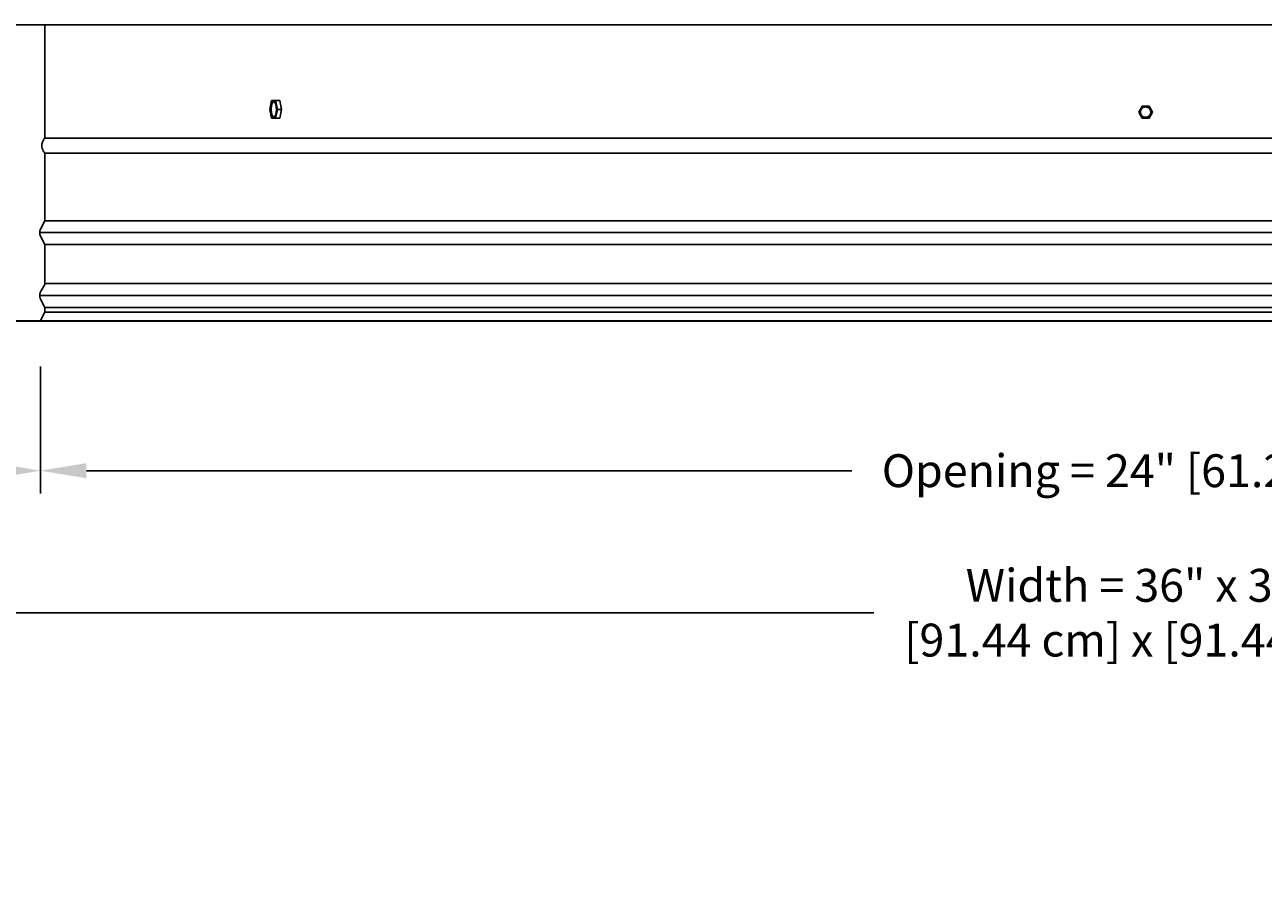
# Model space of a CAD drawing. Units: inches. Extents: x -14.9 to 31.8, y -5.5 to 39.4.
# Drawn here: x -5.6 to 8, y 18.5 to 27.9 of the extents above; entities that cross this region are included whole.
import ezdxf

# ---------------------------------------------------------------- set-up
doc = ezdxf.new("R2010")
doc.units = ezdxf.units.IN
doc.header["$MEASUREMENT"] = 0
doc.layers.add('Dimension (ANSI)', color=5, linetype='Continuous', lineweight=25)
doc.layers.add('PV', color=250, linetype='Continuous')
doc.styles.add('Arial', font='arial.ttf')
doc.dimstyles.new('Dimensions', dxfattribs={"dimtxt": 0.089844, "dimasz": 0.125, "dimexe": 0.0625, "dimexo": 0.125, "dimgap": 0.09, "dimtad": 0, "dimtih": 1, "dimtoh": 1, "dimzin": 0, "dimdsep": 46, "dimlunit": 5, "dimtxsty": 'Arial', "dimcen": 0, "dimadec": 0, "dimazin": 0, "dimtfac": 1, "dimtofl": 0, "dimtmove": 0, "dimatfit": 3, "dimfxl": 1, "dimfrac": 2, "dimtolj": 1, "dimtzin": 0, "dimarcsym": 0})

# ---------------------------------------------------------------- blocks, each defined once
blk = doc.blocks.new('*D64')
at = {"layer": 'Defpoints', "color": 0, "transparency": 16777216}
for p in [(-11.371, 24.666), (24.629, 24.664), (24.629, 21.475)]:
    blk.add_point(p, dxfattribs=at)
at = {"layer": 'Dimension (ANSI)', "color": 0, "lineweight": -2, "transparency": 16777216}
for p, q in [((-11.371, 24.166), (-11.371, 21.225)), ((24.629, 24.164), (24.629, 21.225)), ((-10.871, 21.475), (3.693, 21.475)), ((24.129, 21.475), (9.564, 21.475))]:
    blk.add_line(p, q, dxfattribs=at)
at = {"layer": 'Dimension (ANSI)', "color": 0, "transparency": 16777216}
for points in [[(-10.871, 21.559), (-10.871, 21.392), (-11.371, 21.475)], [(24.129, 21.559), (24.129, 21.392), (24.629, 21.475)]]:
    blk.add_solid(points, dxfattribs=at)
at = {"layer": 'Dimension (ANSI)', "color": 0, "transparency": 16777216, "insert": (6.629, 21.475), "char_height": 0.35938, "attachment_point": 5, "style": 'Arial'}
blk.add_mtext('\\A1;Width = 36" x 36"\\P[91.44 cm] x [91.44 cm]', dxfattribs=at)
blk = doc.blocks.new('*D71')
at = {"layer": 'Defpoints', "color": 0, "transparency": 16777216}
for p in [(-5.418, 24.666), (18.676, 24.666), (18.676, 23.028)]:
    blk.add_point(p, dxfattribs=at)
at = {"layer": 'Dimension (ANSI)', "color": 0, "lineweight": -2, "transparency": 16777216}
for p, q in [((-5.418, 24.166), (-5.418, 22.778)), ((18.676, 24.166), (18.676, 22.778)), ((-4.918, 23.028), (3.452, 23.028)), ((18.176, 23.028), (9.805, 23.028))]:
    blk.add_line(p, q, dxfattribs=at)
at = {"layer": 'Dimension (ANSI)', "color": 0, "transparency": 16777216}
for points in [[(-4.918, 23.111), (-4.918, 22.945), (-5.418, 23.028)], [(18.176, 23.111), (18.176, 22.945), (18.676, 23.028)]]:
    blk.add_solid(points, dxfattribs=at)
at = {"layer": 'Dimension (ANSI)', "color": 0, "transparency": 16777216, "insert": (6.629, 23.028), "char_height": 0.35938, "attachment_point": 5, "style": 'Arial'}
blk.add_mtext('\\A1;Opening = 24" [61.20 cm]', dxfattribs=at)
blk = doc.blocks.new('*D74')
at = {"layer": 'Defpoints', "color": 0, "transparency": 16777216}
for p in [(-11.371, 24.666), (-5.418, 24.666), (-5.418, 23.028)]:
    blk.add_point(p, dxfattribs=at)
at = {"layer": 'Dimension (ANSI)', "color": 0, "lineweight": -2, "transparency": 16777216}
for p, q in [((-11.371, 24.166), (-11.371, 22.778)), ((-5.418, 24.166), (-5.418, 22.778)), ((-10.871, 23.028), (-10.186, 23.028)), ((-5.918, 23.028), (-6.604, 23.028))]:
    blk.add_line(p, q, dxfattribs=at)
at = {"layer": 'Dimension (ANSI)', "color": 0, "transparency": 16777216}
for points in [[(-10.871, 23.111), (-10.871, 22.945), (-11.371, 23.028)], [(-5.918, 23.111), (-5.918, 22.945), (-5.418, 23.028)]]:
    blk.add_solid(points, dxfattribs=at)
at = {"layer": 'Dimension (ANSI)', "color": 0, "transparency": 16777216, "insert": (-8.395, 23.028), "char_height": 0.35938, "attachment_point": 5, "style": 'Arial'}
blk.add_mtext('\\A1;Flashing = 6"\\P [15.12 cm]', dxfattribs=at)

msp = doc.modelspace()

# ---------------------------------------------------------------- linework, layer by layer
at = {"layer": 'PV'}
msp.add_line((-5.3731, 24.8128), (-5.3731, 24.8128), dxfattribs=at)
for points in [[(23.6283, 27.9043), (-10.3717, 27.9043)], [(-5.3735, 26.666), (-5.3735, 27.9043)], [(-5.3735, 26.666), (-5.3735, 27.9043)], [(-2.8913, 27.075), (-2.9122, 26.9793)], [(-2.9122, 26.9793), (-2.8913, 26.8836)], [(-2.8686, 26.8978), (-2.8689, 26.8979), (-2.8693, 26.898), (-2.8696, 26.8981), (-2.87, 26.8983), (-2.8703, 26.8984), (-2.8707, 26.8986), (-2.871, 26.8988), (-2.8714, 26.8989), (-2.8717, 26.8991), (-2.8721, 26.8993), (-2.8724, 26.8996), (-2.8728, 26.8998), (-2.8731, 26.9), (-2.8735, 26.9003), (-2.8738, 26.9005), (-2.8742, 26.9008), (-2.8745, 26.9011), (-2.8749, 26.9014), (-2.8752, 26.9017), (-2.8756, 26.902), (-2.8759, 26.9024), (-2.8763, 26.9027), (-2.8766, 26.9031), (-2.877, 26.9035), (-2.8777, 26.9043), (-2.8783, 26.9051), (-2.879, 26.906), (-2.8797, 26.9069), (-2.8804, 26.9079), (-2.8811, 26.9089), (-2.8817, 26.91), (-2.8824, 26.9111), (-2.883, 26.9123), (-2.8837, 26.9135), (-2.8843, 26.9148), (-2.8849, 26.9161), (-2.8855, 26.9175), (-2.8861, 26.9189), (-2.8867, 26.9203), (-2.8873, 26.9218), (-2.8884, 26.9249), (-2.8894, 26.9282), (-2.8904, 26.9316), (-2.8913, 26.9351), (-2.8921, 26.9387), (-2.8929, 26.9424), (-2.8935, 26.9462), (-2.8941, 26.9501), (-2.8947, 26.954), (-2.8951, 26.9579), (-2.8955, 26.9618), (-2.8957, 26.9658), (-2.896, 26.9697), (-2.8961, 26.9736), (-2.8962, 26.9774), (-2.8962, 26.9812), (-2.896, 26.9886), (-2.8956, 26.9949), (-2.895, 27.0014), (-2.8942, 27.0079), (-2.8938, 27.0111), (-2.8932, 27.0143), (-2.8926, 27.0175), (-2.892, 27.0206), (-2.8912, 27.0237), (-2.8905, 27.0267), (-2.8897, 27.0296), (-2.8888, 27.0325), (-2.8879, 27.0353), (-2.8869, 27.0379), (-2.8858, 27.0404), (-2.8848, 27.0429), (-2.8842, 27.044), (-2.8837, 27.0452), (-2.8831, 27.0462), (-2.8825, 27.0473), (-2.8819, 27.0483), (-2.8813, 27.0493), (-2.8807, 27.0503), (-2.8801, 27.0512), (-2.8795, 27.052), (-2.8789, 27.0529), (-2.8783, 27.0537), (-2.8776, 27.0544), (-2.877, 27.0552), (-2.8764, 27.0558), (-2.8757, 27.0565), (-2.8754, 27.0568), (-2.8751, 27.0571), (-2.8748, 27.0574), (-2.8744, 27.0576), (-2.8741, 27.0579), (-2.8738, 27.0582), (-2.8735, 27.0584), (-2.8731, 27.0586), (-2.8728, 27.0589), (-2.8725, 27.0591), (-2.8722, 27.0593), (-2.8718, 27.0595), (-2.8715, 27.0597), (-2.8712, 27.0598), (-2.8708, 27.06), (-2.8705, 27.0602), (-2.8702, 27.0603), (-2.8699, 27.0604), (-2.8695, 27.0606), (-2.8692, 27.0607), (-2.8689, 27.0608), (-2.8686, 27.0609), (-2.8683, 27.061), (-2.8679, 27.0611), (-2.8676, 27.0612), (-2.8673, 27.0612)], [(-2.8495, 27.075), (-2.8913, 27.075)], [(-2.8286, 26.9793), (-2.8495, 27.075)], [(-2.8495, 27.075), (-2.8031, 27.075)], [(-2.8495, 26.8836), (-2.8286, 26.9793)], [(-2.8286, 26.9793), (-2.7821, 26.9793)], [(-2.7821, 26.9793), (-2.8031, 27.075)], [(-2.8031, 26.8836), (-2.7821, 26.9793)], [(6.5902, 26.9493), (6.628, 27.0148)], [(6.61, 26.9429), (6.6099, 26.9442), (6.6098, 26.9454), (6.6097, 26.9467), (6.6097, 26.948), (6.6096, 26.9493), (6.6097, 26.9506), (6.6097, 26.9519), (6.6098, 26.9532), (6.6099, 26.9545), (6.61, 26.9559), (6.6102, 26.9572), (6.6104, 26.9586), (6.6107, 26.9599), (6.6109, 26.9612), (6.6112, 26.9626), (6.6116, 26.9639), (6.612, 26.9653), (6.6124, 26.9666), (6.6129, 26.968), (6.6133, 26.9693), (6.6139, 26.9706), (6.6144, 26.972), (6.615, 26.9733), (6.6157, 26.9746), (6.6163, 26.9758), (6.617, 26.9771), (6.6178, 26.9783), (6.6185, 26.9796), (6.6193, 26.9808), (6.6202, 26.982), (6.621, 26.9832), (6.6219, 26.9843), (6.6228, 26.9854), (6.6238, 26.9865), (6.6248, 26.9876), (6.6258, 26.9887), (6.6268, 26.9897), (6.6278, 26.9907), (6.6289, 26.9917), (6.63, 26.9926), (6.6311, 26.9935), (6.6323, 26.9944), (6.6334, 26.9952), (6.6346, 26.996), (6.6358, 26.9968), (6.637, 26.9975), (6.6382, 26.9982), (6.6395, 26.9989), (6.6407, 26.9996), (6.6419, 27.0002), (6.6432, 27.0007), (6.6445, 27.0013), (6.6457, 27.0018), (6.647, 27.0022), (6.6483, 27.0027), (6.6495, 27.0031), (6.6508, 27.0035), (6.6521, 27.0038), (6.6533, 27.0041), (6.6546, 27.0044), (6.6559, 27.0046), (6.6571, 27.0048), (6.6584, 27.005), (6.6596, 27.0052), (6.6609, 27.0053), (6.6623, 27.0054), (6.6636, 27.0055), (6.665, 27.0055), (6.6664, 27.0055), (6.6678, 27.0055), (6.6691, 27.0054), (6.6705, 27.0053), (6.6719, 27.0052), (6.6733, 27.005), (6.6747, 27.0048), (6.676, 27.0046), (6.6774, 27.0043), (6.6788, 27.004), (6.6801, 27.0037), (6.6815, 27.0033), (6.6828, 27.0029), (6.6841, 27.0025), (6.6855, 27.002), (6.6868, 27.0015), (6.6881, 27.001), (6.6893, 27.0004), (6.6906, 26.9998), (6.6918, 26.9992), (6.693, 26.9986), (6.6942, 26.9979), (6.6954, 26.9972), (6.6966, 26.9964), (6.6977, 26.9957), (6.6988, 26.9949), (6.6999, 26.9941), (6.701, 26.9933), (6.702, 26.9924), (6.7031, 26.9915), (6.7041, 26.9906), (6.7051, 26.9897), (6.706, 26.9887), (6.707, 26.9877), (6.7079, 26.9867), (6.7088, 26.9857), (6.7097, 26.9846), (6.7106, 26.9835), (6.7114, 26.9824), (6.7122, 26.9812), (6.713, 26.9801), (6.7137, 26.9789), (6.7145, 26.9777), (6.7152, 26.9765), (6.7158, 26.9753), (6.7165, 26.974), (6.7171, 26.9727), (6.7176, 26.9715), (6.7182, 26.9702), (6.7187, 26.9689), (6.7191, 26.9676), (6.7196, 26.9663), (6.72, 26.9649), (6.7203, 26.9636), (6.7207, 26.9623), (6.721, 26.9609), (6.7212, 26.9596), (6.7215, 26.9582), (6.7217, 26.9569), (6.7218, 26.9556), (6.722, 26.9543), (6.7221, 26.9531), (6.7221, 26.9518), (6.7222, 26.9505), (6.7222, 26.9492), (6.7222, 26.9479), (6.7221, 26.9466), (6.7221, 26.9453), (6.7219, 26.944), (6.7218, 26.9426), (6.7216, 26.9413), (6.7214, 26.9399), (6.7212, 26.9386), (6.7209, 26.9372), (6.7206, 26.9359), (6.7202, 26.9345), (6.7199, 26.9332), (6.7194, 26.9318), (6.719, 26.9305), (6.7185, 26.9292), (6.718, 26.9279), (6.7174, 26.9265), (6.7168, 26.9252), (6.7162, 26.9239), (6.7155, 26.9227), (6.7148, 26.9214), (6.7141, 26.9201), (6.7133, 26.9189), (6.7125, 26.9177), (6.7117, 26.9165), (6.7108, 26.9153), (6.7099, 26.9142), (6.709, 26.913), (6.7081, 26.9119), (6.7071, 26.9109), (6.7061, 26.9098), (6.705, 26.9088), (6.704, 26.9078), (6.7029, 26.9068), (6.7018, 26.9059), (6.7007, 26.905), (6.6996, 26.9041), (6.6984, 26.9033), (6.6972, 26.9025), (6.696, 26.9017), (6.6948, 26.901), (6.6936, 26.9003), (6.6924, 26.8996), (6.6911, 26.8989), (6.6899, 26.8983), (6.6886, 26.8978), (6.6874, 26.8972), (6.6861, 26.8967), (6.6849, 26.8962), (6.6836, 26.8958), (6.6823, 26.8954), (6.681, 26.895), (6.6798, 26.8947), (6.6785, 26.8944), (6.6772, 26.8941), (6.676, 26.8939), (6.6747, 26.8937), (6.6735, 26.8935), (6.6722, 26.8933), (6.671, 26.8932), (6.6697, 26.8931), (6.6685, 26.893), (6.6672, 26.893), (6.6659, 26.893), (6.6646, 26.893), (6.6633, 26.893), (6.662, 26.8931), (6.6606, 26.8932), (6.6593, 26.8934), (6.658, 26.8935), (6.6566, 26.8937), (6.6553, 26.894), (6.6539, 26.8943), (6.6526, 26.8946), (6.6512, 26.8949), (6.6499, 26.8953), (6.6485, 26.8957), (6.6472, 26.8962), (6.6459, 26.8967), (6.6445, 26.8972), (6.6432, 26.8978), (6.6419, 26.8983), (6.6406, 26.899), (6.6393, 26.8996), (6.6381, 26.9003), (6.6368, 26.9011), (6.6356, 26.9018), (6.6344, 26.9026), (6.6332, 26.9035), (6.632, 26.9043), (6.6308, 26.9052), (6.6297, 26.9062), (6.6286, 26.9071), (6.6275, 26.9081), (6.6265, 26.9091), (6.6255, 26.9101), (6.6245, 26.9112), (6.6235, 26.9123), (6.6226, 26.9134), (6.6217, 26.9145), (6.6208, 26.9156), (6.62, 26.9168), (6.6192, 26.9179), (6.6184, 26.9191), (6.6176, 26.9203), (6.6169, 26.9216), (6.6163, 26.9228), (6.6156, 26.924), (6.615, 26.9253), (6.6144, 26.9265), (6.6139, 26.9278), (6.6134, 26.929), (6.6129, 26.9303), (6.6125, 26.9316), (6.6121, 26.9328), (6.6117, 26.9341), (6.6114, 26.9354), (6.6111, 26.9367), (6.6108, 26.9379), (6.6105, 26.9392), (6.6103, 26.9404), (6.6102, 26.9417), (6.61, 26.9429)], [(6.6282, 27.0149), (6.7038, 27.0149)], [(6.7039, 27.0147), (6.7417, 26.9492)], [(-2.8913, 26.8836), (-2.8495, 26.8836)], [(-2.8495, 26.8836), (-2.8031, 26.8836)], [(6.628, 26.8837), (6.5902, 26.9492)], [(6.7038, 26.8836), (6.628, 26.8837)], [(6.7417, 26.9492), (6.7039, 26.8837)], [(6.6286, 26.666), (-5.3735, 26.666)], [(6.6286, 26.666), (-5.3727, 26.666)], [(6.6286, 26.666), (18.6298, 26.666)], [(6.6286, 26.666), (18.6306, 26.666)], [(-5.3731, 26.5003), (-5.3731, 26.5003), (-5.3731, 26.1937), (-5.3731, 25.7621), (-5.4188, 25.6708), (-5.4201, 25.6681), (-5.4212, 25.6658), (-5.4221, 25.6634), (-5.423, 25.6611), (-5.4239, 25.6587), (-5.4246, 25.6562), (-5.4253, 25.6538), (-5.4259, 25.6513), (-5.4265, 25.6488), (-5.427, 25.6463), (-5.4274, 25.6438), (-5.4277, 25.6413), (-5.4279, 25.6388), (-5.4281, 25.6363), (-5.4282, 25.6337), (-5.4283, 25.6312)], [(-5.3731, 26.5003), (6.6286, 26.5003), (18.6303, 26.5003)], [(-5.3731, 25.7621), (6.6286, 25.7621), (18.6303, 25.7621)], [(-5.4283, 25.6312), (-5.4282, 25.6287), (-5.4281, 25.6262), (-5.4279, 25.6237), (-5.4277, 25.6211), (-5.4274, 25.6186), (-5.427, 25.6161), (-5.4265, 25.6136), (-5.4259, 25.6111), (-5.4253, 25.6086), (-5.4246, 25.6062), (-5.4239, 25.6038), (-5.423, 25.6014), (-5.4221, 25.599), (-5.4212, 25.5967), (-5.4201, 25.5944), (-5.4188, 25.5917), (-5.3731, 25.5003), (-5.3731, 25.0652), (-5.4188, 24.9833), (-5.4201, 24.9806), (-5.4212, 24.9783), (-5.4221, 24.9759), (-5.423, 24.9736), (-5.4239, 24.9712), (-5.4246, 24.9687), (-5.4253, 24.9663), (-5.4259, 24.9638), (-5.4265, 24.9613), (-5.427, 24.9588), (-5.4274, 24.9563), (-5.4277, 24.9538), (-5.4279, 24.9513), (-5.4281, 24.9488), (-5.4282, 24.9462), (-5.4283, 24.9437), (-5.4282, 24.9412), (-5.4281, 24.9387), (-5.4279, 24.9362), (-5.4277, 24.9336), (-5.4274, 24.9311), (-5.427, 24.9286), (-5.4265, 24.9261), (-5.4259, 24.9236), (-5.4253, 24.9211), (-5.4246, 24.9187), (-5.4239, 24.9163), (-5.423, 24.9139), (-5.4221, 24.9115), (-5.4212, 24.9092), (-5.4201, 24.9069), (-5.419, 24.9046), (-5.3731, 24.8128), (-5.3731, 24.7621), (-5.4184, 24.6716)], [(-5.3731, 25.5003), (6.6286, 25.5003), (18.6303, 25.5003)], [(-5.3731, 25.0746), (6.6286, 25.0746), (18.6303, 25.0746)], [(-5.4283, 24.9437), (6.6286, 24.9437), (18.6854, 24.9437)], [(-5.3731, 24.8128), (6.6286, 24.8128), (18.6303, 24.8128)], [(-5.3731, 24.7621), (6.6286, 24.7621), (18.6303, 24.7621)]]:
    msp.add_lwpolyline(points, dxfattribs=at)
for points in [[(-2.8395, 26.9701), (-2.8393, 26.9775), (-2.8393, 26.9813), (-2.8394, 26.9851), (-2.8395, 26.989), (-2.8398, 26.9929), (-2.84, 26.9968), (-2.8404, 27.0008), (-2.8408, 27.0047), (-2.8414, 27.0086), (-2.842, 27.0125), (-2.8426, 27.0162), (-2.8434, 27.02), (-2.8442, 27.0236), (-2.8451, 27.0271), (-2.8461, 27.0305), (-2.8471, 27.0337), (-2.8482, 27.0368), (-2.8488, 27.0383), (-2.8494, 27.0398), (-2.85, 27.0412), (-2.8506, 27.0426), (-2.8512, 27.0439), (-2.8518, 27.0451), (-2.8525, 27.0464), (-2.8531, 27.0476), (-2.8538, 27.0487), (-2.8544, 27.0498), (-2.8551, 27.0508), (-2.8558, 27.0518), (-2.8565, 27.0527), (-2.8572, 27.0536), (-2.8578, 27.0544), (-2.8585, 27.0552), (-2.8589, 27.0556), (-2.8592, 27.0559), (-2.8596, 27.0563), (-2.8599, 27.0566), (-2.8603, 27.057), (-2.8606, 27.0573), (-2.861, 27.0576), (-2.8613, 27.0579), (-2.8617, 27.0581), (-2.862, 27.0584), (-2.8624, 27.0587), (-2.8627, 27.0589), (-2.8631, 27.0591), (-2.8634, 27.0593), (-2.8638, 27.0595), (-2.8641, 27.0597), (-2.8645, 27.0599), (-2.8648, 27.0601), (-2.8652, 27.0603), (-2.8655, 27.0604), (-2.8659, 27.0605), (-2.8662, 27.0607), (-2.8666, 27.0608), (-2.8669, 27.0609), (-2.8672, 27.061), (-2.8676, 27.0611), (-2.8679, 27.0612), (-2.8683, 27.0612), (-2.8686, 27.0613), (-2.869, 27.0613), (-2.8693, 27.0614), (-2.8697, 27.0614), (-2.87, 27.0614), (-2.8704, 27.0614), (-2.8708, 27.0614), (-2.8711, 27.0614), (-2.8715, 27.0614), (-2.8718, 27.0613), (-2.8722, 27.0613), (-2.8726, 27.0612), (-2.8729, 27.0611), (-2.8733, 27.0611), (-2.8737, 27.061), (-2.874, 27.0608), (-2.8744, 27.0607), (-2.8748, 27.0606), (-2.8752, 27.0604), (-2.8755, 27.0603), (-2.8759, 27.0601), (-2.8763, 27.0599), (-2.8766, 27.0597), (-2.877, 27.0595), (-2.8774, 27.0593), (-2.8778, 27.0591), (-2.8781, 27.0588), (-2.8785, 27.0586), (-2.8789, 27.0583), (-2.8793, 27.058), (-2.8796, 27.0577), (-2.88, 27.0574), (-2.8804, 27.0571), (-2.8807, 27.0567), (-2.8811, 27.0564), (-2.8815, 27.056), (-2.8818, 27.0556), (-2.8822, 27.0553), (-2.8826, 27.0549), (-2.8829, 27.0544), (-2.8837, 27.0536), (-2.8844, 27.0527), (-2.8851, 27.0517), (-2.8858, 27.0507), (-2.8865, 27.0496), (-2.8871, 27.0485), (-2.8878, 27.0473), (-2.8885, 27.0461), (-2.8891, 27.0448), (-2.8898, 27.0435), (-2.8904, 27.0422), (-2.891, 27.0408), (-2.8916, 27.0394), (-2.8922, 27.0379), (-2.8933, 27.0349), (-2.8943, 27.0317), (-2.8953, 27.0284), (-2.8962, 27.025), (-2.8971, 27.0215), (-2.8978, 27.0179), (-2.8985, 27.0143), (-2.8991, 27.0106), (-2.8997, 27.007), (-2.9001, 27.0032), (-2.9005, 26.9995), (-2.9008, 26.9959), (-2.9013, 26.9886), (-2.9015, 26.9812), (-2.9015, 26.9774), (-2.9014, 26.9736), (-2.9012, 26.9697), (-2.901, 26.9658), (-2.9007, 26.9618), (-2.9004, 26.9579), (-2.8999, 26.954), (-2.8994, 26.9501), (-2.8988, 26.9462), (-2.8981, 26.9424), (-2.8974, 26.9387), (-2.8966, 26.9351), (-2.8957, 26.9316), (-2.8947, 26.9282), (-2.8937, 26.9249), (-2.8926, 26.9218), (-2.892, 26.9203), (-2.8914, 26.9189), (-2.8908, 26.9175), (-2.8902, 26.9161), (-2.8896, 26.9148), (-2.889, 26.9135), (-2.8883, 26.9123), (-2.8877, 26.9111), (-2.887, 26.91), (-2.8864, 26.9089), (-2.8857, 26.9079), (-2.885, 26.9069), (-2.8843, 26.906), (-2.8836, 26.9051), (-2.8829, 26.9043), (-2.8822, 26.9035), (-2.8819, 26.9031), (-2.8815, 26.9027), (-2.8812, 26.9024), (-2.8808, 26.902), (-2.8805, 26.9017), (-2.8801, 26.9014), (-2.8798, 26.9011), (-2.8794, 26.9008), (-2.8791, 26.9005), (-2.8787, 26.9003), (-2.8784, 26.9), (-2.878, 26.8998), (-2.8777, 26.8996), (-2.8773, 26.8993), (-2.877, 26.8991), (-2.8766, 26.8989), (-2.8763, 26.8988), (-2.8759, 26.8986), (-2.8756, 26.8984), (-2.8753, 26.8983), (-2.8749, 26.8981), (-2.8746, 26.898), (-2.8742, 26.8979), (-2.8739, 26.8978), (-2.8735, 26.8977), (-2.8732, 26.8976), (-2.8729, 26.8975), (-2.8725, 26.8975), (-2.8722, 26.8974), (-2.8718, 26.8973), (-2.8715, 26.8973), (-2.8711, 26.8973), (-2.8707, 26.8973), (-2.8704, 26.8973), (-2.87, 26.8973), (-2.8697, 26.8973), (-2.8693, 26.8973), (-2.8689, 26.8974), (-2.8686, 26.8974), (-2.8682, 26.8975), (-2.8678, 26.8975), (-2.8675, 26.8976), (-2.8671, 26.8977), (-2.8667, 26.8978), (-2.8664, 26.898), (-2.866, 26.8981), (-2.8656, 26.8982), (-2.8653, 26.8984), (-2.8649, 26.8986), (-2.8645, 26.8987), (-2.8641, 26.8989), (-2.8638, 26.8992), (-2.8634, 26.8994), (-2.863, 26.8996), (-2.8626, 26.8999), (-2.8623, 26.9001), (-2.8619, 26.9004), (-2.8615, 26.9007), (-2.8612, 26.901), (-2.8608, 26.9013), (-2.8604, 26.9016), (-2.8601, 26.9019), (-2.8597, 26.9023), (-2.8593, 26.9027), (-2.8589, 26.903), (-2.8586, 26.9034), (-2.8582, 26.9038), (-2.8579, 26.9042), (-2.8571, 26.9051), (-2.8564, 26.906), (-2.8557, 26.907), (-2.855, 26.908), (-2.8543, 26.9091), (-2.8536, 26.9102), (-2.853, 26.9114), (-2.8523, 26.9126), (-2.8517, 26.9138), (-2.851, 26.9151), (-2.8504, 26.9165), (-2.8498, 26.9179), (-2.8492, 26.9193), (-2.8486, 26.9208), (-2.8475, 26.9238), (-2.8465, 26.927), (-2.8455, 26.9303), (-2.8446, 26.9337), (-2.8437, 26.9372), (-2.843, 26.9407), (-2.8423, 26.9444), (-2.8417, 26.948), (-2.8411, 26.9517), (-2.8407, 26.9554), (-2.8403, 26.9591), (-2.84, 26.9628)], [(-5.4283, 25.6312), (6.6286, 25.6312), (18.6854, 25.6312), (6.6286, 25.6312)], [(-11.3714, 24.666), (24.6286, 24.666), (24.6286, 24.664), (-11.3714, 24.664)]]:
    msp.add_lwpolyline(points, close=True, dxfattribs=at)
msp.add_open_spline([(-5.3716, 26.5003), (-5.4365, 26.5786), (-5.3735, 26.666)], degree=2, dxfattribs=at)

# ---------------------------------------------------------------- dimensions: what is measured, and where the dimension line sits
at = {"layer": 'Dimension (ANSI)'}
for base, p2, text, picture, middle in [((24.6286, 21.4752), (24.6286, 24.664), 'Width = 36" x <>\\P[91.44 cm] x[]', '*D64', (6.6286, 21.4752)), ((-5.4184, 23.0281), (-5.4184, 24.666), 'Flashing = <>\\P[]', '*D74', (-8.3949, 23.0281))]:
    dim = msp.add_linear_dim(base=base, p1=(-11.3714, 24.666), p2=p2, text=text, dimstyle='Dimensions', override={"dimpost": '"'}, dxfattribs=at)
    dim.commit()
    dim.dimension.update_dxf_attribs({"geometry": picture, "text_midpoint": middle, "dimtype": 160})
dim = msp.add_linear_dim(base=(18.6755, 23.0281), p1=(-5.4184, 24.666), p2=(18.6755, 24.666), text='Opening = <>', dimstyle='Dimensions', override={"dimpost": '"'}, dxfattribs=at)
dim.commit()
dim.dimension.update_dxf_attribs({"geometry": '*D71', "text_midpoint": (6.6286, 23.0281)})

doc.saveas('drawing.dxf')
